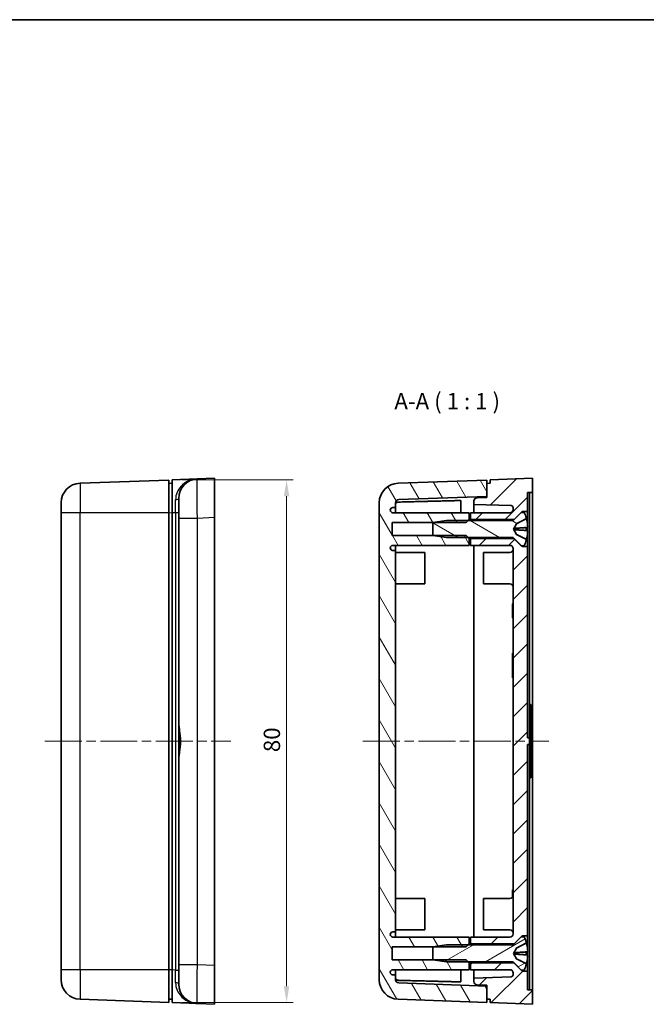
# Model space of a CAD drawing. Units: millimetres. Extents: x 14 to 1999, y 8 to 430.
# Drawn here: x 593 to 689, y 138 to 289 of the extents above; entities that cross this region are included whole.
import ezdxf

# ---------------------------------------------------------------- set-up
doc = ezdxf.new("R2010")
doc.units = ezdxf.units.MM
doc.linetypes.add('CHAIN', pattern=[0.3543, 0.2362, -0.0295, 0.0591, -0.0295])
doc.layers.get('Defpoints').update_dxf_attribs({"lineweight": 25})
for name, color, linetype, lineweight in [('Border (ISO)', 7, 'Continuous', 35), ('Centerline (ISO)', 131, 'Continuous', 18), ('Dimension (ISO)', 7, 'Continuous', 18), ('Hatch (ISO)', 1, 'Continuous', 18), ('Symbol (ISO)', 7, 'Continuous', 18), ('Visible (ISO)', 7, 'Continuous', 35), ('Visible Narrow (ISO)', 7, 'Continuous', 25)]:
    doc.layers.add(name, color=color, linetype=linetype, lineweight=lineweight)
doc.styles.add('Note Text (TK)', font='txt')
doc.dimstyles.new('Default - Method 1b (TK)', dxfattribs={"dimtxt": 2.5, "dimasz": 2.5, "dimexe": 1, "dimexo": 1.5, "dimgap": 1, "dimtad": 1, "dimtoh": 1, "dimrnd": 1e-08, "dimdsep": 46, "dimtxsty": 'Note Text (TK)', "dimcen": 0.09, "dimdle": 5, "dimclrd": 100, "dimclre": 100, "dimclrt": 7, "dimadec": 1, "dimazin": 1, "dimtfac": 1, "dimtmove": 0, "dimatfit": 3, "dimfxl": 1, "dimtolj": 1, "dimlwd": -1, "dimlwe": -1, "dimarcsym": 0})

# ---------------------------------------------------------------- blocks, each defined once
blk = doc.blocks.new('図面枠 tk図枠')
at = {"layer": 'Border (ISO)'}
blk.add_line((14.5, 289), (405.5, 289), dxfattribs=at)
blk = doc.blocks.new('*D39')
at = {"layer": 'Defpoints', "color": 0}
for p in [(616.31, 218.5), (616.31, 138.46), (633.84, 138.46)]:
    blk.add_point(p, dxfattribs=at)
at = {"layer": 'Dimension (ISO)', "color": 100}
for p, q in [((617.81, 218.5), (634.84, 218.5)), ((633.84, 216), (633.84, 140.96)), ((617.81, 138.46), (634.84, 138.46))]:
    blk.add_line(p, q, dxfattribs=at)
for points in [[(633.42, 216), (634.26, 216), (633.84, 218.5)], [(633.42, 140.96), (634.26, 140.96), (633.84, 138.46)]]:
    blk.add_solid(points, dxfattribs=at)
at = {"layer": 'Dimension (ISO)', "color": 7, "insert": (631.59, 176.81), "char_height": 2.5, "attachment_point": 4, "rotation": 90, "style": 'Note Text (TK)'}
blk.add_mtext('\\A1;80', dxfattribs=at)

msp = doc.modelspace()

# ---------------------------------------------------------------- hatches: boundary and pattern name
at = {"layer": 'Hatch (ISO)'}
h = msp.add_hatch(dxfattribs=at)
h.set_pattern_fill('ANSI31', color=256, scale=25.4, style=0)
h.set_pattern_definition([(45, (401, 3e-07), (-2.245064, 2.245064), [])])
edge = h.paths.add_edge_path()
edge.add_ellipse((668.2304, 142.7009), major_axis=(0.3, 0), ratio=1, start_angle=272, end_angle=360)
edge.add_line((668.5304, 142.7009), (668.5304, 142.9818))
edge.add_ellipse((668.0304, 142.9818), major_axis=(0, 0.5), ratio=1, start_angle=270, end_angle=360)
edge.add_line((668.0304, 143.4818), (662.0304, 143.4818))
edge.add_line((662.0304, 143.4818), (662.0304, 144.5318))
edge.add_line((662.0304, 144.5318), (668.6804, 144.5318))
edge.add_line((668.6804, 144.5318), (669.7804, 143.4318))
edge.add_line((669.7804, 143.4318), (669.9304, 143.2818))
edge.add_line((669.9304, 143.2818), (670.7304, 143.2818))
edge.add_line((670.7304, 143.2818), (670.7304, 140.4098))
edge.add_line((670.7304, 140.4098), (671.5304, 140.3818))
edge.add_line((671.5304, 140.3818), (671.5304, 138.1818))
edge.add_line((671.5304, 138.1818), (665.0304, 138.4604))
edge.add_line((665.0304, 138.4604), (665.0304, 138.9644))
edge.add_line((665.0304, 138.9644), (664.5304, 138.9818))
edge.add_line((664.5304, 138.9818), (664.5304, 140.9818))
edge.add_line((664.5304, 140.9818), (664.5304, 141.1318))
edge.add_line((664.5304, 141.1318), (663.0129, 141.1848))
edge.add_ellipse((663.0304, 141.6845), major_axis=(-0.5, 0), ratio=1, start_angle=0, end_angle=88, ccw=False)
edge.add_line((662.5304, 141.6845), (662.5304, 142.2017))
edge.add_line((662.5304, 142.2017), (668.2409, 142.4011))
edge = h.paths.add_edge_path()
edge.add_line((668.5304, 207.9818), (668.5304, 148.9818))
edge.add_ellipse((668.0304, 148.9818), major_axis=(0.5, 0), ratio=1, start_angle=270, end_angle=360, ccw=False)
edge.add_line((668.0304, 148.4818), (662.0304, 148.4818))
edge.add_line((662.0304, 148.4818), (662.0304, 147.4318))
edge.add_line((662.0304, 147.4318), (668.6804, 147.4318))
edge.add_line((668.6804, 147.4318), (669.7804, 148.5318))
edge.add_line((669.7804, 148.5318), (669.9304, 148.6818))
edge.add_line((669.9304, 148.6818), (670.7304, 148.6818))
edge.add_line((670.7304, 148.6818), (670.7304, 177.9818))
edge.add_line((670.7304, 177.9818), (671.0304, 177.9818))
edge.add_line((671.0304, 177.9818), (671.0304, 178.9818))
edge.add_line((671.0304, 178.9818), (670.7304, 178.9818))
edge.add_line((670.7304, 178.9818), (670.7304, 208.2818))
edge.add_line((670.7304, 208.2818), (669.9304, 208.2818))
edge.add_line((669.9304, 208.2818), (669.7804, 208.4318))
edge.add_line((669.7804, 208.4318), (668.6804, 209.5318))
edge.add_line((668.6804, 209.5318), (662.0304, 209.5318))
edge.add_line((662.0304, 209.5318), (662.0304, 208.4818))
edge.add_line((662.0304, 208.4818), (668.0304, 208.4818))
edge.add_ellipse((668.0304, 207.9818), major_axis=(0, 0.5), ratio=1, start_angle=270, end_angle=360, ccw=False)
edge = h.paths.add_edge_path()
edge.add_line((670.7304, 213.6818), (670.7304, 216.5539))
edge.add_line((670.7304, 216.5539), (671.5304, 216.5818))
edge.add_line((671.5304, 216.5818), (671.5304, 218.7818))
edge.add_line((671.5304, 218.7818), (665.0304, 218.5033))
edge.add_line((665.0304, 218.5033), (665.0304, 217.9993))
edge.add_line((665.0304, 217.9993), (664.5304, 217.9818))
edge.add_line((664.5304, 217.9818), (664.5304, 215.9818))
edge.add_line((664.5304, 215.9818), (664.5304, 215.8318))
edge.add_line((664.5304, 215.8318), (663.0129, 215.7788))
edge.add_ellipse((663.0304, 215.2792), major_axis=(-0.0174, 0.4997), ratio=1, start_angle=0, end_angle=88)
edge.add_line((662.5304, 215.2792), (662.5304, 214.762))
edge.add_line((662.5304, 214.762), (668.2409, 214.5626))
edge.add_ellipse((668.2304, 214.2628), major_axis=(0.0105, 0.2998), ratio=1, start_angle=272, end_angle=360, ccw=False)
edge.add_line((668.5304, 214.2628), (668.5304, 213.9818))
edge.add_ellipse((668.0304, 213.9818), major_axis=(0.5, 0), ratio=1, start_angle=270, end_angle=360, ccw=False)
edge.add_line((668.0304, 213.4818), (662.0304, 213.4818))
edge.add_line((662.0304, 213.4818), (662.0304, 212.4318))
edge.add_line((662.0304, 212.4318), (668.6804, 212.4318))
edge.add_line((668.6804, 212.4318), (669.7804, 213.5318))
edge.add_line((669.7804, 213.5318), (669.9304, 213.6818))
edge.add_line((669.9304, 213.6818), (670.7304, 213.6818))
h = msp.add_hatch(dxfattribs=at)
h.set_pattern_fill('ANSI31', color=256, scale=25.4, angle=75.000175, style=0)
h.set_pattern_definition([(120.0002, (401, 3e-07), (-2.749626, -1.587508), [])])
edge = h.paths.add_edge_path()
edge.add_line((661.3304, 146.9818), (661.6304, 147.2818))
edge.add_line((661.6304, 147.2818), (661.8304, 147.4818))
edge.add_line((661.8304, 147.4818), (661.8304, 148.4818))
edge.add_line((661.8304, 148.4818), (650.1304, 148.4818))
edge.add_ellipse((650.1304, 148.8818), major_axis=(0, -0.4), ratio=1, start_angle=180, end_angle=360, ccw=False)
edge.add_line((650.1304, 149.2818), (650.5304, 149.2818))
edge.add_line((650.5304, 149.2818), (650.5304, 207.6818))
edge.add_line((650.5304, 207.6818), (650.1304, 207.6818))
edge.add_ellipse((650.1304, 208.0818), major_axis=(0, -0.4), ratio=1, start_angle=180, end_angle=360, ccw=False)
edge.add_line((650.1304, 208.4818), (661.8304, 208.4818))
edge.add_line((661.8304, 208.4818), (661.8304, 209.4818))
edge.add_line((661.8304, 209.4818), (661.6304, 209.6818))
edge.add_line((661.6304, 209.6818), (661.3304, 209.9818))
edge.add_line((661.3304, 209.9818), (656.2304, 209.9818))
edge.add_line((656.2304, 209.9818), (650.0304, 209.9818))
edge.add_line((650.0304, 209.9818), (650.0304, 211.9818))
edge.add_line((650.0304, 211.9818), (656.2304, 211.9818))
edge.add_line((656.2304, 211.9818), (661.3304, 211.9818))
edge.add_line((661.3304, 211.9818), (661.6304, 212.2818))
edge.add_line((661.6304, 212.2818), (661.8304, 212.4818))
edge.add_line((661.8304, 212.4818), (661.8304, 213.4818))
edge.add_line((661.8304, 213.4818), (650.1304, 213.4818))
edge.add_ellipse((650.1304, 213.8818), major_axis=(0, -0.4), ratio=1, start_angle=180, end_angle=360, ccw=False)
edge.add_line((650.1304, 214.2818), (650.5304, 214.2818))
edge.add_line((650.5304, 214.2818), (650.5304, 215.0101))
edge.add_ellipse((651.0304, 215.0101), major_axis=(-0.5, 0), ratio=1, start_angle=272, end_angle=360, ccw=False)
edge.add_line((651.0129, 215.5098), (664.5304, 215.9818))
edge.add_line((664.5304, 215.9818), (664.5304, 217.9818))
edge.add_line((664.5304, 217.9818), (664.5304, 218.4818))
edge.add_line((664.5304, 218.4818), (650.9257, 218.0068))
edge.add_ellipse((651.0304, 215.0086), major_axis=(-0.1047, 2.9982), ratio=1, start_angle=0, end_angle=88)
edge.add_line((648.0304, 215.0086), (648.0304, 141.9551))
edge.add_ellipse((651.0304, 141.9551), major_axis=(-3, 0), ratio=1, start_angle=0, end_angle=88)
edge.add_line((650.9257, 138.9569), (664.5304, 138.4818))
edge.add_line((664.5304, 138.4818), (664.5304, 138.9818))
edge.add_line((664.5304, 138.9818), (664.5304, 140.9818))
edge.add_line((664.5304, 140.9818), (651.0129, 141.4539))
edge.add_ellipse((651.0304, 141.9536), major_axis=(-0.0174, -0.4997), ratio=1, start_angle=272, end_angle=360, ccw=False)
edge.add_line((650.5304, 141.9536), (650.5304, 142.6818))
edge.add_line((650.5304, 142.6818), (650.1304, 142.6818))
edge.add_ellipse((650.1304, 143.0818), major_axis=(0, -0.4), ratio=1, start_angle=180, end_angle=360, ccw=False)
edge.add_line((650.1304, 143.4818), (661.8304, 143.4818))
edge.add_line((661.8304, 143.4818), (661.8304, 144.4818))
edge.add_line((661.8304, 144.4818), (661.6304, 144.6818))
edge.add_line((661.6304, 144.6818), (661.3304, 144.9818))
edge.add_line((661.3304, 144.9818), (656.2304, 144.9818))
edge.add_line((656.2304, 144.9818), (650.0304, 144.9818))
edge.add_line((650.0304, 144.9818), (650.0304, 146.9818))
edge.add_line((650.0304, 146.9818), (656.2304, 146.9818))
edge.add_line((656.2304, 146.9818), (661.3304, 146.9818))
h = msp.add_hatch(dxfattribs=at)
h.set_pattern_fill('ANSI31', color=256, scale=25.4, angle=105.000246, style=0)
h.set_pattern_definition([(150.0002, (401, 3e-07), (-1.587488, -2.749637), [])])
edge = h.paths.add_edge_path()
edge.add_ellipse((670.47, 212.625), major_axis=(0.0428, -0.0859), ratio=1, start_angle=0, end_angle=79.659062)
edge.add_ellipse((664.7992, 210.9818), major_axis=(5.763, 1.6698), ratio=1, start_angle=0, end_angle=8.991602)
edge.add_line((670.2304, 213.5318), (669.7804, 213.5318))
edge.add_line((669.7804, 213.5318), (668.6804, 212.4318))
edge.add_line((668.6804, 212.4318), (668.5597, 212.3111))
edge.add_ellipse((668.489, 212.3818), major_axis=(0.0707, -0.0707), ratio=1, start_angle=315, end_angle=360, ccw=False)
edge.add_line((668.489, 212.2818), (661.6304, 212.2818))
edge.add_line((661.6304, 212.2818), (658.3304, 212.2818))
edge.add_line((658.3304, 212.2818), (656.2304, 211.9868))
edge.add_line((656.2304, 211.9868), (656.2304, 211.9818))
edge.add_line((656.2304, 211.9818), (656.2304, 209.9818))
edge.add_line((656.2304, 209.9818), (656.2304, 209.9768))
edge.add_line((656.2304, 209.9768), (658.3304, 209.6818))
edge.add_line((658.3304, 209.6818), (661.6304, 209.6818))
edge.add_line((661.6304, 209.6818), (668.489, 209.6818))
edge.add_ellipse((668.489, 209.5818), major_axis=(0, 0.1), ratio=1, start_angle=315, end_angle=360, ccw=False)
edge.add_line((668.5597, 209.6525), (668.6804, 209.5318))
edge.add_line((668.6804, 209.5318), (669.7804, 208.4318))
edge.add_line((669.7804, 208.4318), (670.2304, 208.4318))
edge.add_ellipse((664.7992, 210.9818), major_axis=(5.4312, -2.55), ratio=1, start_angle=0, end_angle=8.991602)
edge.add_ellipse((670.47, 209.3387), major_axis=(0.0922, -0.0267), ratio=1, start_angle=0, end_angle=79.659062)
edge.add_line((670.5128, 209.4246), (669.0356, 210.1612))
edge.add_line((669.0356, 210.1612), (668.5992, 210.9818))
edge.add_line((668.5992, 210.9818), (669.0356, 211.8025))
edge.add_line((669.0356, 211.8025), (670.5128, 212.539))
h = msp.add_hatch(dxfattribs=at)
h.set_pattern_fill('ANSI31', color=256, scale=25.4, angle=-14.999978, style=0)
h.set_pattern_definition([(30, (401, 3e-07), (-1.5875, 2.74963), [])])
edge = h.paths.add_edge_path()
edge.add_ellipse((670.47, 147.625), major_axis=(0.0428, -0.0859), ratio=1, start_angle=0, end_angle=79.659062)
edge.add_ellipse((664.7992, 145.9818), major_axis=(5.763, 1.6698), ratio=1, start_angle=0, end_angle=8.991602)
edge.add_line((670.2304, 148.5318), (669.7804, 148.5318))
edge.add_line((669.7804, 148.5318), (668.6804, 147.4318))
edge.add_line((668.6804, 147.4318), (668.5597, 147.3111))
edge.add_ellipse((668.489, 147.3818), major_axis=(0.0707, -0.0707), ratio=1, start_angle=315, end_angle=360, ccw=False)
edge.add_line((668.489, 147.2818), (661.6304, 147.2818))
edge.add_line((661.6304, 147.2818), (658.3304, 147.2818))
edge.add_line((658.3304, 147.2818), (656.2304, 146.9868))
edge.add_line((656.2304, 146.9868), (656.2304, 146.9818))
edge.add_line((656.2304, 146.9818), (656.2304, 144.9818))
edge.add_line((656.2304, 144.9818), (656.2304, 144.9768))
edge.add_line((656.2304, 144.9768), (658.3304, 144.6818))
edge.add_line((658.3304, 144.6818), (661.6304, 144.6818))
edge.add_line((661.6304, 144.6818), (668.489, 144.6818))
edge.add_ellipse((668.489, 144.5818), major_axis=(0, 0.1), ratio=1, start_angle=315, end_angle=360, ccw=False)
edge.add_line((668.5597, 144.6525), (668.6804, 144.5318))
edge.add_line((668.6804, 144.5318), (669.7804, 143.4318))
edge.add_line((669.7804, 143.4318), (670.2304, 143.4318))
edge.add_ellipse((664.7992, 145.9818), major_axis=(5.4312, -2.55), ratio=1, start_angle=0, end_angle=8.991602)
edge.add_ellipse((670.47, 144.3387), major_axis=(0.0922, -0.0267), ratio=1, start_angle=0, end_angle=79.659062)
edge.add_line((670.5128, 144.4246), (669.0356, 145.1612))
edge.add_line((669.0356, 145.1612), (668.5992, 145.9818))
edge.add_line((668.5992, 145.9818), (669.0356, 146.8025))
edge.add_line((669.0356, 146.8025), (670.5128, 147.539))

# ---------------------------------------------------------------- linework, layer by layer
at = {"layer": 'Centerline (ISO)', "linetype": 'CHAIN', "ltscale": 23.990969}
for p, q in [((596.8121, 178.4818), (625.3121, 178.4818)), ((645.5304, 178.4818), (674.0304, 178.4818))]:
    msp.add_line(p, q, dxfattribs=at)
at = {"layer": 'Visible (ISO)'}
for p, q in [((620.1836, 218.6692), (622.8121, 218.7818)), ((622.8121, 218.7818), (622.8121, 212.7818)), ((671.5304, 218.7818), (665.0304, 218.5033)), ((671.5304, 216.5818), (671.5304, 218.7818)), ((615.8121, 218.4818), (602.2074, 218.0068)), ((615.8121, 218.4818), (615.8121, 213.4818)), ((616.3121, 217.9993), (615.8121, 217.9818)), ((616.3121, 218.5033), (620.1836, 218.6692)), ((616.3121, 213.5062), (616.3121, 218.5033)), ((664.5304, 218.4818), (650.9257, 218.0068)), ((664.5304, 215.9818), (664.5304, 218.4818)), ((665.0304, 217.9993), (664.5304, 217.9818)), ((664.5304, 217.9818), (664.5304, 215.8318)), ((665.0304, 218.5033), (665.0304, 217.9993)), ((651.0129, 215.5098), (664.5304, 215.9818)), ((664.5304, 215.8318), (663.0129, 215.7788)), ((670.7304, 216.5539), (671.5304, 216.5818)), ((670.7304, 213.6818), (670.7304, 216.5539)), ((671.0304, 178.9818), (671.0304, 216.5644)), ((671.5304, 216.5818), (671.5304, 212.7818)), ((599.3121, 213.4818), (599.3121, 215.0086)), ((648.0304, 215.0086), (648.0304, 141.9551)), ((650.1304, 214.2818), (650.5304, 214.2818)), ((650.5304, 214.2818), (650.5304, 215.0101)), ((650.5304, 214.2818), (650.5304, 213.4818)), ((660.5304, 215.3494), (660.5304, 213.4818)), ((662.5304, 215.2792), (662.5304, 214.762)), ((662.5304, 214.762), (668.2409, 214.5626)), ((662.5304, 213.4818), (662.5304, 214.762)), ((668.5304, 214.2628), (668.5304, 213.9818)), ((599.3121, 213.4818), (599.3121, 143.4818)), ((615.8121, 143.4818), (615.8121, 213.4818)), ((616.3121, 213.5062), (616.3121, 143.4575)), ((617.3121, 212.6692), (617.3121, 181.2119)), ((622.8121, 144.1818), (622.8121, 212.7818)), ((661.8304, 213.4818), (650.1304, 213.4818)), ((661.8304, 212.4818), (661.8304, 213.4818)), ((668.0304, 213.4818), (662.0304, 213.4818)), ((662.0304, 213.4818), (662.0304, 212.4318)), ((669.7804, 213.5318), (668.5597, 212.3111)), ((668.6804, 212.4318), (669.9304, 213.6818)), ((670.2304, 213.5318), (669.7804, 213.5318)), ((669.9304, 213.6818), (670.7304, 213.6818)), ((669.9304, 213.5318), (669.9304, 213.6818)), ((670.7304, 213.6818), (670.7304, 211.8471)), ((671.5304, 212.7818), (671.5304, 187.3939)), ((650.0304, 209.9818), (650.0304, 211.9818)), ((650.0304, 211.9818), (661.3304, 211.9818)), ((658.3304, 212.2818), (656.2304, 211.9868)), ((656.2304, 211.9868), (656.2304, 209.9768)), ((668.489, 212.2818), (658.3304, 212.2818)), ((661.3304, 211.9818), (661.8304, 212.4818)), ((661.8304, 212.2818), (661.8304, 212.4818)), ((662.0304, 212.4318), (668.6804, 212.4318)), ((662.0304, 212.2818), (662.0304, 212.4318)), ((668.5992, 210.9818), (669.0356, 211.8025)), ((669.0356, 211.8025), (670.5128, 212.539)), ((669.0356, 211.8025), (669.0356, 211.7932)), ((670.566, 212.6099), (670.566, 212.625)), ((670.566, 210.76), (670.566, 211.204)), ((670.7304, 211.2517), (670.7304, 210.7122)), ((661.3304, 209.9818), (650.0304, 209.9818)), ((656.2304, 209.9768), (658.3304, 209.6818)), ((658.3304, 209.6818), (668.489, 209.6818)), ((661.8304, 209.4818), (661.3304, 209.9818)), ((661.8304, 209.4818), (661.8304, 209.6818)), ((662.0304, 209.5318), (662.0304, 209.6818)), ((668.5597, 209.6525), (669.7804, 208.4318)), ((669.0356, 210.1612), (668.5992, 210.9818)), ((669.0356, 211.1056), (669.0356, 210.8582)), ((669.0356, 210.1705), (669.0356, 210.1612)), ((670.5128, 209.4246), (669.0356, 210.1612)), ((670.7304, 210.1167), (670.7304, 208.2818)), ((650.1304, 208.4818), (661.8304, 208.4818)), ((650.5304, 208.4818), (650.5304, 207.6818)), ((661.8304, 208.4818), (661.8304, 209.4818)), ((668.6804, 209.5318), (662.0304, 209.5318)), ((662.0304, 209.5318), (662.0304, 208.4818)), ((662.0304, 208.4818), (668.0304, 208.4818)), ((662.5304, 148.4818), (662.5304, 208.4818)), ((669.9304, 208.2818), (668.6804, 209.5318)), ((669.7804, 208.4318), (670.2304, 208.4318)), ((669.9304, 208.2818), (669.9304, 208.4318)), ((670.7304, 208.2818), (669.9304, 208.2818)), ((670.566, 209.3387), (670.566, 209.3538)), ((670.7304, 178.9818), (670.7304, 208.2818)), ((650.5304, 207.6818), (650.1304, 207.6818)), ((650.5304, 149.2818), (650.5304, 207.6818)), ((650.5304, 207.3818), (655.0304, 207.3818)), ((655.0304, 207.3818), (655.0304, 202.5818)), ((664.0304, 202.5818), (664.0304, 207.3818)), ((668.0304, 207.3818), (664.0304, 207.3818)), ((668.5304, 207.9818), (668.5304, 148.9818)), ((650.5304, 202.5818), (655.0304, 202.5818)), ((668.0304, 202.5818), (664.0304, 202.5818)), ((668.5304, 199.4818), (668.4304, 199.4818)), ((668.5304, 199.4462), (668.4304, 199.4462)), ((668.4304, 199.4462), (668.4304, 199.242)), ((668.5304, 199.242), (668.4304, 199.242)), ((668.4304, 199.242), (668.4304, 197.6504)), ((668.5304, 197.6504), (668.4304, 197.6504)), ((668.4304, 197.6504), (668.4304, 197.4462)), ((668.5304, 197.4462), (668.4304, 197.4462)), ((668.5304, 197.4105), (668.4304, 197.4105)), ((668.4304, 191.9847), (668.4304, 191.6018)), ((668.5304, 191.9847), (668.4304, 191.9847)), ((668.4304, 191.6018), (668.4304, 190.0702)), ((668.5304, 191.6018), (668.4304, 191.6018)), ((668.4304, 190.0702), (668.4304, 188.5414)), ((668.5304, 190.0702), (668.4304, 190.0702)), ((668.4304, 188.5414), (668.4304, 188.1642)), ((668.5304, 188.5414), (668.4304, 188.5414)), ((668.5304, 188.1642), (668.4304, 188.1642)), ((671.5304, 186.8055), (671.5304, 187.3939)), ((671.5304, 186.8055), (671.5304, 185.3881)), ((671.2304, 184.0794), (671.0304, 184.0864)), ((671.2304, 184.0794), (671.2304, 182.4818)), ((671.5304, 185.3881), (671.5304, 184.7998)), ((671.5304, 184.7998), (671.5304, 182.4318)), ((617.3121, 175.7517), (617.3121, 181.2119)), ((671.3304, 182.4818), (671.0304, 182.4818)), ((671.3304, 182.4818), (671.3304, 174.4818)), ((671.5304, 182.4318), (671.3304, 182.4318)), ((671.5304, 174.5318), (671.5304, 182.4318)), ((671.0304, 178.9818), (670.7304, 178.9818)), ((670.7304, 148.6818), (670.7304, 177.9818)), ((670.7304, 177.9818), (671.0304, 177.9818)), ((671.0304, 177.9818), (671.0304, 178.9818)), ((671.0304, 140.3993), (671.0304, 177.9818)), ((617.3121, 175.7517), (617.3121, 144.2945)), ((671.3304, 174.4818), (671.0304, 174.4818)), ((671.2304, 174.4818), (671.2304, 172.8843)), ((671.5304, 174.5318), (671.3304, 174.5318)), ((671.5304, 174.5318), (671.5304, 172.1639)), ((671.2304, 172.8843), (671.0304, 172.8773)), ((671.5304, 172.1639), (671.5304, 171.5755)), ((671.5304, 171.5755), (671.5304, 170.1581)), ((671.5304, 169.5698), (671.5304, 170.1581)), ((671.5304, 169.5698), (671.5304, 144.1818)), ((668.5304, 155.7179), (668.4304, 155.7179)), ((668.4304, 155.7179), (668.4304, 154.6677)), ((650.5304, 154.3818), (655.0304, 154.3818)), ((655.0304, 154.3818), (655.0304, 149.5818)), ((664.0304, 149.5818), (664.0304, 154.3818)), ((668.0304, 154.3818), (664.0304, 154.3818)), ((650.5304, 149.5818), (655.0304, 149.5818)), ((668.0304, 149.5818), (664.0304, 149.5818)), ((650.1304, 149.2818), (650.5304, 149.2818)), ((661.8304, 148.4818), (650.1304, 148.4818)), ((650.5304, 149.2818), (650.5304, 148.4818)), ((661.8304, 147.4818), (661.8304, 148.4818)), ((668.0304, 148.4818), (662.0304, 148.4818)), ((662.0304, 148.4818), (662.0304, 147.4318)), ((669.7804, 148.5318), (668.5597, 147.3111)), ((668.6804, 147.4318), (669.9304, 148.6818)), ((670.2304, 148.5318), (669.7804, 148.5318)), ((669.9304, 148.6818), (670.7304, 148.6818)), ((669.9304, 148.5318), (669.9304, 148.6818)), ((670.7304, 148.6818), (670.7304, 146.8471)), ((650.0304, 144.9818), (650.0304, 146.9818)), ((650.0304, 146.9818), (661.3304, 146.9818)), ((658.3304, 147.2818), (656.2304, 146.9868)), ((656.2304, 146.9868), (656.2304, 144.9768)), ((668.489, 147.2818), (658.3304, 147.2818)), ((661.3304, 146.9818), (661.8304, 147.4818)), ((661.8304, 147.2818), (661.8304, 147.4818)), ((662.0304, 147.4318), (668.6804, 147.4318)), ((662.0304, 147.2818), (662.0304, 147.4318)), ((668.5992, 145.9818), (669.0356, 146.8025)), ((669.0356, 146.8025), (670.5128, 147.539)), ((669.0356, 146.8025), (669.0356, 146.7932)), ((670.566, 147.6099), (670.566, 147.625)), ((661.3304, 144.9818), (650.0304, 144.9818)), ((656.2304, 144.9768), (658.3304, 144.6818)), ((661.8304, 144.4818), (661.3304, 144.9818)), ((669.0356, 145.1612), (668.5992, 145.9818)), ((669.0356, 146.1056), (669.0356, 145.8582)), ((669.0356, 145.1705), (669.0356, 145.1612)), ((670.5128, 144.4246), (669.0356, 145.1612)), ((670.566, 145.76), (670.566, 146.204)), ((670.7304, 146.2517), (670.7304, 145.7122)), ((670.7304, 145.1167), (670.7304, 143.2818)), ((599.3121, 141.9551), (599.3121, 143.4818)), ((615.8121, 143.4818), (615.8121, 138.4818)), ((616.3121, 138.4604), (616.3121, 143.4575)), ((622.8121, 144.1818), (622.8121, 138.1818)), ((650.1304, 143.4818), (661.8304, 143.4818)), ((650.5304, 143.4818), (650.5304, 142.6818)), ((658.3304, 144.6818), (668.489, 144.6818)), ((660.5304, 141.6142), (660.5304, 143.4818)), ((661.8304, 144.4818), (661.8304, 144.6818)), ((661.8304, 143.4818), (661.8304, 144.4818)), ((662.0304, 144.5318), (662.0304, 144.6818)), ((668.6804, 144.5318), (662.0304, 144.5318)), ((662.0304, 144.5318), (662.0304, 143.4818)), ((662.0304, 143.4818), (668.0304, 143.4818)), ((662.5304, 142.2017), (662.5304, 143.4818)), ((668.5597, 144.6525), (669.7804, 143.4318)), ((669.9304, 143.2818), (668.6804, 144.5318)), ((669.7804, 143.4318), (670.2304, 143.4318)), ((669.9304, 143.2818), (669.9304, 143.4318)), ((670.7304, 143.2818), (669.9304, 143.2818)), ((670.566, 144.3387), (670.566, 144.3538)), ((670.7304, 140.4098), (670.7304, 143.2818)), ((671.5304, 144.1818), (671.5304, 140.3818)), ((650.5304, 142.6818), (650.1304, 142.6818)), ((650.5304, 141.9536), (650.5304, 142.6818)), ((668.2409, 142.4011), (662.5304, 142.2017)), ((662.5304, 142.2017), (662.5304, 141.6845)), ((668.5304, 142.9818), (668.5304, 142.7009)), ((664.5304, 140.9818), (651.0129, 141.4539)), ((663.0129, 141.1848), (664.5304, 141.1318)), ((664.5304, 141.1318), (664.5304, 138.9818)), ((664.5304, 138.4818), (664.5304, 140.9818)), ((671.5304, 140.3818), (670.7304, 140.4098)), ((671.5304, 138.1818), (671.5304, 140.3818)), ((615.8121, 138.4818), (602.2074, 138.9569)), ((615.8121, 138.9818), (616.3121, 138.9644)), ((650.9257, 138.9569), (664.5304, 138.4818)), ((664.5304, 138.9818), (665.0304, 138.9644)), ((665.0304, 138.9644), (665.0304, 138.4604)), ((620.1836, 138.2945), (616.3121, 138.4604)), ((620.1836, 138.2945), (622.8121, 138.1818)), ((665.0304, 138.4604), (671.5304, 138.1818))]:
    msp.add_line(p, q, dxfattribs=at)
for centre, radius, start, end in [((602.3121, 215.0086), 3, 92, 180), ((620.3121, 215.6719), 3, 92.454032, 180), ((651.0304, 215.0086), 3, 92, 180), ((663.0304, 215.2792), 0.5, 92, 180), ((650.1304, 213.8818), 0.4, 90, 270), ((651.0304, 215.0101), 0.5, 92, 180), ((668.2304, 214.2628), 0.3, 0, 88), ((668.0304, 213.9818), 0.5, 270, 0), ((664.7992, 210.9818), 6, 16.159062, 25.150663), ((668.489, 212.3818), 0.1, 270, 315), ((670.47, 212.625), 0.096, 296.5, 16.159062), ((668.489, 209.5818), 0.1, 45, 90), ((650.1304, 208.0818), 0.4, 90, 270), ((668.0304, 207.9818), 0.5, 0, 90), ((664.7992, 210.9818), 6, 334.849337, 343.840938), ((670.47, 209.3387), 0.096, 343.840938, 63.5), ((668.0304, 207.8818), 0.5, 270, 0), ((668.0304, 202.0818), 0.5, 0, 90), ((668.0304, 154.8818), 0.5, 270, 0), ((668.0304, 149.0818), 0.5, 0, 90), ((650.1304, 148.8818), 0.4, 90, 270), ((668.0304, 148.9818), 0.5, 270, 0), ((664.7992, 145.9818), 6, 16.159062, 25.150663), ((668.489, 147.3818), 0.1, 270, 315), ((670.47, 147.625), 0.096, 296.5, 16.159062), ((650.1304, 143.0818), 0.4, 90, 270), ((668.0304, 142.9818), 0.5, 0, 90), ((668.489, 144.5818), 0.1, 45, 90), ((664.7992, 145.9818), 6, 334.849337, 343.840938), ((670.47, 144.3387), 0.096, 343.840938, 63.5), ((602.3121, 141.9551), 3, 180, 268), ((651.0304, 141.9551), 3, 180, 268), ((651.0304, 141.9536), 0.5, 180, 268), ((668.2304, 142.7009), 0.3, 272, 0), ((620.3121, 141.2917), 3, 180, 267.545968), ((663.0304, 141.6845), 0.5, 180, 268)]:
    msp.add_arc(centre, radius, start, end, dxfattribs=at)
for centre, major_axis, ratio, start_param, end_param in [((664.8176, 210.9726), (2.6849, 5.3616), 0.99523819, 5.26301447, 5.45395847), ((664.8176, 210.772), (5.9734, 0.5231), 0.04342881, 6.00398226, 6.19492626), ((670.7471, 211.5133), (0.0218, -0.2433), 0.08820662, 0.04307221, 1.51163687), ((664.8176, 211.1916), (5.9734, -0.5231), 0.04364415, 0.08827794, 0.27922194), ((664.8176, 210.991), (-2.6743, 5.3669), 0.99524761, 3.97280632, 4.16375033), ((670.7471, 210.4505), (-0.0218, -0.2433), 0.08822637, 1.62973741, 3.09830206), ((664.8176, 145.9726), (2.6849, 5.3616), 0.99523819, 5.26301447, 5.45395847), ((670.7471, 146.5133), (0.0218, -0.2433), 0.08820662, 0.04307221, 1.51163687), ((664.8176, 145.772), (5.9734, 0.5231), 0.04342881, 6.00398226, 6.19492626), ((664.8176, 146.1916), (5.9734, -0.5231), 0.04364415, 0.08827794, 0.27922194), ((664.8176, 145.991), (-2.6743, 5.3669), 0.99524761, 3.97280632, 4.16375033), ((670.7471, 145.4505), (-0.0218, -0.2433), 0.08822637, 1.62973741, 3.09830206)]:
    msp.add_ellipse(centre, major_axis=major_axis, ratio=ratio, start_param=start_param, end_param=end_param, dxfattribs=at)
for points, degree, knots in [([(617.3121, 215.6719), (617.3121, 215.6719), (617.3121, 215.2786), (617.3121, 214.016), (617.3121, 213.1161), (617.3121, 212.6692)], 3, [0, 0, 0, 0, 0.201092387, 0.335153978, 0.46921557, 0.46921557, 0.46921557, 0.46921557]), ([(651.0129, 215.1122), (650.9556, 215.1107), (650.8914, 215.1006), (650.7829, 215.0686), (650.7214, 215.0393), (650.6339, 214.977), (650.5926, 214.9329), (650.5449, 214.8508), (650.5304, 214.7982), (650.5304, 214.7536)], 3, [-0.2977059061, -0.2977059061, -0.2977059061, -0.2977059061, -0.2809914395, -0.2809914395, -0.2624536408, -0.2624536408, -0.2437467843, -0.2437467843, -0.2248028046, -0.2248028046, -0.2248028046, -0.2248028046]), ([(668.8791, 211.105), (668.858, 211.1049), (668.8374, 211.1114), (668.8091, 211.1313), (668.7974, 211.1435), (668.7809, 211.1758), (668.7763, 211.1959), (668.7763, 211.2388), (668.7809, 211.2645), (668.7974, 211.3188), (668.8091, 211.3475), (668.8374, 211.4113), (668.858, 211.4529), (668.8791, 211.4935)], 3, [-0.0711518146, -0.0711518146, -0.0711518146, -0.0711518146, -0.05848033, -0.05848033, -0.0493696425, -0.0493696425, -0.040258955, -0.040258955, -0.0311482675, -0.0311482675, -0.02203758, -0.02203758, -0.0093660955, -0.0093660955, -0.0093660955, -0.0093660955]), ([(670.566, 212.6099), (670.566, 212.5978), (670.5632, 212.5836), (670.554, 212.5614), (670.5461, 212.5495), (670.5309, 212.5343), (670.5219, 212.5278), (670.5128, 212.5233)], 3, [0.0144214474, 0.0144214474, 0.0144214474, 0.0144214474, 0.018046329, 0.018046329, 0.0216199422, 0.0216199422, 0.0245028918, 0.0245028918, 0.0245028918, 0.0245028918]), ([(670.5128, 211.2031), (670.5219, 211.2037), (670.5309, 211.2042), (670.5461, 211.2049), (670.554, 211.2051), (670.5632, 211.2049), (670.566, 211.2045), (670.566, 211.204)], 3, [0.0329150718, 0.0329150718, 0.0329150718, 0.0329150718, 0.0357980214, 0.0357980214, 0.0393716345, 0.0393716345, 0.0429965162, 0.0429965162, 0.0429965162, 0.0429965162]), ([(668.8791, 210.4702), (668.858, 210.5108), (668.8374, 210.5524), (668.8091, 210.6162), (668.7974, 210.6449), (668.7809, 210.6992), (668.7763, 210.7249), (668.7763, 210.7679), (668.7809, 210.7879), (668.7974, 210.8202), (668.8091, 210.8325), (668.8374, 210.8524), (668.858, 210.8589), (668.8791, 210.8588)], 3, [-0.0711518146, -0.0711518146, -0.0711518146, -0.0711518146, -0.05848033, -0.05848033, -0.0493696425, -0.0493696425, -0.040258955, -0.040258955, -0.0311482675, -0.0311482675, -0.02203758, -0.02203758, -0.0093660955, -0.0093660955, -0.0093660955, -0.0093660955]), ([(670.566, 210.76), (670.566, 210.7595), (670.5632, 210.7591), (670.554, 210.759), (670.5461, 210.7591), (670.5309, 210.7598), (670.5219, 210.7603), (670.5128, 210.7609)], 3, [0.0144214474, 0.0144214474, 0.0144214474, 0.0144214474, 0.018046329, 0.018046329, 0.0216199422, 0.0216199422, 0.0245028918, 0.0245028918, 0.0245028918, 0.0245028918]), ([(670.5128, 209.4404), (670.5219, 209.436), (670.5309, 209.4294), (670.5461, 209.4142), (670.554, 209.4023), (670.5632, 209.3801), (670.566, 209.3659), (670.566, 209.3538)], 3, [0.0329150718, 0.0329150718, 0.0329150718, 0.0329150718, 0.0357980214, 0.0357980214, 0.0393716345, 0.0393716345, 0.0429965162, 0.0429965162, 0.0429965162, 0.0429965162]), ([(668.4304, 199.4818), (668.4304, 199.4818), (668.4304, 199.4583), (668.4304, 199.4462)], 2, [0, 0, 0, 1, 1.61660919, 1.61660919, 1.61660919]), ([(668.4304, 197.4462), (668.4304, 197.4333), (668.4304, 197.4105), (668.4304, 197.4105)], 2, [0.43652808, 0.43652808, 0.43652808, 1, 2, 2, 2]), ([(617.3121, 181.2119), (617.3121, 181.094), (617.3229, 180.9637), (617.3669, 180.6109), (617.4085, 180.3751), (617.5351, 179.6179), (617.6132, 179.0429), (617.6132, 178.4818), (617.6132, 177.9208), (617.5351, 177.3457), (617.4085, 176.5886), (617.3669, 176.3527), (617.3229, 176), (617.3121, 175.8696), (617.3121, 175.7517)], 3, [-0.308694063, -0.308694063, -0.308694063, -0.308694063, -0.252477168, -0.252477168, -0.168318112, -0.168318112, 0, 0, 0, 0.168318112, 0.168318112, 0.252477168, 0.252477168, 0.308694063, 0.308694063, 0.308694063, 0.308694063]), ([(668.8791, 146.105), (668.858, 146.1049), (668.8374, 146.1114), (668.8091, 146.1313), (668.7974, 146.1435), (668.7809, 146.1758), (668.7763, 146.1959), (668.7763, 146.2388), (668.7809, 146.2645), (668.7974, 146.3188), (668.8091, 146.3475), (668.8374, 146.4113), (668.858, 146.4529), (668.8791, 146.4935)], 3, [-0.0711518146, -0.0711518146, -0.0711518146, -0.0711518146, -0.05848033, -0.05848033, -0.0493696425, -0.0493696425, -0.040258955, -0.040258955, -0.0311482675, -0.0311482675, -0.02203758, -0.02203758, -0.0093660955, -0.0093660955, -0.0093660955, -0.0093660955]), ([(670.566, 147.6099), (670.566, 147.5978), (670.5632, 147.5836), (670.554, 147.5614), (670.5461, 147.5495), (670.5309, 147.5343), (670.5219, 147.5278), (670.5128, 147.5233)], 3, [0.0144214474, 0.0144214474, 0.0144214474, 0.0144214474, 0.018046329, 0.018046329, 0.0216199422, 0.0216199422, 0.0245028918, 0.0245028918, 0.0245028918, 0.0245028918]), ([(668.8791, 145.4702), (668.858, 145.5108), (668.8374, 145.5524), (668.8091, 145.6162), (668.7974, 145.6449), (668.7809, 145.6992), (668.7763, 145.7249), (668.7763, 145.7679), (668.7809, 145.7879), (668.7974, 145.8202), (668.8091, 145.8325), (668.8374, 145.8524), (668.858, 145.8589), (668.8791, 145.8588)], 3, [-0.0711518146, -0.0711518146, -0.0711518146, -0.0711518146, -0.05848033, -0.05848033, -0.0493696425, -0.0493696425, -0.040258955, -0.040258955, -0.0311482675, -0.0311482675, -0.02203758, -0.02203758, -0.0093660955, -0.0093660955, -0.0093660955, -0.0093660955]), ([(670.5128, 146.2031), (670.5219, 146.2037), (670.5309, 146.2042), (670.5461, 146.2049), (670.554, 146.2051), (670.5632, 146.2049), (670.566, 146.2045), (670.566, 146.204)], 3, [0.0329150718, 0.0329150718, 0.0329150718, 0.0329150718, 0.0357980214, 0.0357980214, 0.0393716345, 0.0393716345, 0.0429965162, 0.0429965162, 0.0429965162, 0.0429965162]), ([(670.566, 145.76), (670.566, 145.7595), (670.5632, 145.7591), (670.554, 145.759), (670.5461, 145.7591), (670.5309, 145.7598), (670.5219, 145.7603), (670.5128, 145.7609)], 3, [0.0144214474, 0.0144214474, 0.0144214474, 0.0144214474, 0.018046329, 0.018046329, 0.0216199422, 0.0216199422, 0.0245028918, 0.0245028918, 0.0245028918, 0.0245028918]), ([(617.3121, 144.2945), (617.3121, 143.6242), (617.3121, 142.5051), (617.3121, 141.498), (617.3121, 141.2917), (617.3121, 141.2917)], 3, [0, 0, 0, 0, 0.201092387, 0.335153978, 0.46921557, 0.46921557, 0.46921557, 0.46921557]), ([(670.5128, 144.4404), (670.5219, 144.436), (670.5309, 144.4294), (670.5461, 144.4142), (670.554, 144.4023), (670.5632, 144.3801), (670.566, 144.3659), (670.566, 144.3538)], 3, [0.0329150718, 0.0329150718, 0.0329150718, 0.0329150718, 0.0357980214, 0.0357980214, 0.0393716345, 0.0393716345, 0.0429965162, 0.0429965162, 0.0429965162, 0.0429965162]), ([(650.5304, 142.2101), (650.5304, 142.1654), (650.5449, 142.1129), (650.5926, 142.0308), (650.6339, 141.9866), (650.7214, 141.9243), (650.7829, 141.895), (650.8914, 141.8631), (650.9556, 141.8529), (651.0129, 141.8515)], 3, [0.2248028046, 0.2248028046, 0.2248028046, 0.2248028046, 0.2437467843, 0.2437467843, 0.2624536408, 0.2624536408, 0.2809914395, 0.2809914395, 0.2977059061, 0.2977059061, 0.2977059061, 0.2977059061])]:
    msp.add_open_spline(points, degree=degree, knots=knots, dxfattribs=at)
for points, weights in [([(651.0129, 215.1122), (655.4043, 215.2218), (660.5304, 215.3494)], [1.00032309556, 1.00309792845, 1]), ([(668.8791, 211.4935), (668.9395, 211.6103), (669.0356, 211.7932)], [1.45873957898, 1.2393695244, 1]), ([(669.0356, 211.7932), (669.5449, 212.0449), (670.5128, 212.5233)], [1.3302528764, 1.30588658937, 1.15839235305]), ([(670.5128, 211.2031), (669.5449, 211.1392), (669.0356, 211.1056)], [1.15839235135, 1.30588658536, 1.33025287155]), ([(669.0356, 211.1056), (668.9395, 211.1052), (668.8791, 211.105)], [1, 1.23936952444, 1.45873957904]), ([(668.8791, 210.8588), (668.9395, 210.8586), (669.0356, 210.8582)], [1.45873957898, 1.2393695244, 1]), ([(669.0356, 210.1705), (668.9395, 210.3534), (668.8791, 210.4702)], [1, 1.23936952444, 1.45873957904]), ([(669.0356, 210.8582), (669.5449, 210.8247), (670.5128, 210.7609)], [1.33025287428, 1.30588658762, 1.15839235231]), ([(670.5128, 209.4404), (669.5449, 209.9188), (669.0356, 210.1705)], [1.15839235267, 1.30588658848, 1.33025287533]), ([(668.8791, 146.4935), (668.9395, 146.6103), (669.0356, 146.7932)], [1.45873957898, 1.2393695244, 1]), ([(669.0356, 146.7932), (669.5449, 147.0449), (670.5128, 147.5233)], [1.3302528764, 1.30588658937, 1.15839235305]), ([(669.0356, 146.1056), (668.9395, 146.1052), (668.8791, 146.105)], [1, 1.23936952444, 1.45873957904]), ([(668.8791, 145.8588), (668.9395, 145.8586), (669.0356, 145.8582)], [1.45873957898, 1.2393695244, 1]), ([(669.0356, 145.1705), (668.9395, 145.3534), (668.8791, 145.4702)], [1, 1.23936952444, 1.45873957904]), ([(670.5128, 146.2031), (669.5449, 146.1392), (669.0356, 146.1056)], [1.15839235135, 1.30588658536, 1.33025287155]), ([(669.0356, 145.8582), (669.5449, 145.8247), (670.5128, 145.7609)], [1.33025287428, 1.30588658762, 1.15839235231]), ([(670.5128, 144.4404), (669.5449, 144.9188), (669.0356, 145.1705)], [1.15839235267, 1.30588658848, 1.33025287533]), ([(660.5304, 141.6142), (655.4043, 141.7419), (651.0129, 141.8515)], [1, 1.00309793121, 1.00032309585])]:
    msp.add_rational_spline(points, weights, degree=2, dxfattribs=at)
msp.add_open_spline([(668.4304, 154.6677), (668.4304, 154.6042), (668.4304, 154.5818)], degree=2, dxfattribs=at)
at = {"layer": 'Visible Narrow (ISO)'}
for p, q in [((602.2074, 218.0068), (602.2074, 213.4818)), ((602.2074, 213.4818), (599.3121, 213.4818)), ((602.2074, 143.4818), (602.2074, 213.4818)), ((615.8121, 213.4818), (602.2074, 213.4818)), ((615.8121, 213.4846), (616.3121, 213.502)), ((616.3121, 213.5062), (616.8295, 213.5283)), ((616.8295, 213.5283), (616.8295, 143.4353)), ((616.8295, 213.5283), (617.3121, 213.5283)), ((617.3121, 212.6692), (620.1836, 212.6692)), ((620.1836, 212.6692), (622.8121, 212.7818)), ((620.1836, 144.2945), (620.1836, 212.6692)), ((602.2074, 143.4818), (599.3121, 143.4818)), ((602.2074, 143.4818), (602.2074, 138.9569)), ((615.8121, 143.4818), (602.2074, 143.4818)), ((616.3121, 143.4616), (615.8121, 143.4791)), ((616.8295, 143.4353), (616.3121, 143.4575)), ((616.8295, 143.4353), (617.3121, 143.4353)), ((617.3121, 144.2945), (620.1836, 144.2945)), ((620.1836, 144.2945), (622.8121, 144.1818))]:
    msp.add_line(p, q, dxfattribs=at)
for centre, major_axis, ratio, start_param, end_param in [((616.8121, 215.6719), (0.5, 0), 0.38961564, 4.76120922, 6.28318531), ((616.8121, 213.5201), (-0.0214, -5.0055), 0.00347902, 1.57245467, 1.97255224), ((616.8121, 143.4436), (0.0214, -5.0055), 0.00347902, 1.16904042, 1.56913799), ((616.8121, 141.2917), (0.5, 0), 0.38961564, 0, 1.52197609)]:
    msp.add_ellipse(centre, major_axis=major_axis, ratio=ratio, start_param=start_param, end_param=end_param, dxfattribs=at)
for points, knots in [([(620.1663, 218.6684), (619.2478, 218.6236), (618.0027, 218.133), (617.0121, 216.6561), (616.8376, 215.8853), (616.8365, 215.4774)], [0.001400147, 0.001400147, 0.001400147, 0.001400147, 0.438474369, 0.584632492, 0.730790615, 0.730790615, 0.730790615, 0.730790615]), ([(620.1836, 212.6692), (620.1645, 213.5629), (620.1496, 214.4624), (620.1407, 215.2721), (620.1331, 215.9566), (620.1297, 216.5871), (620.1307, 217.0918), (620.1309, 217.1841), (620.1312, 217.2739), (620.1316, 217.3604), (620.1362, 218.199), (620.1549, 218.668), (620.1836, 218.6692)], [-0.46921557, -0.46921557, -0.46921557, -0.46921557, -0.335153978, -0.335153978, -0.335153978, -0.221824091, -0.221824091, -0.221824091, -0.201092387, -0.201092387, -0.201092387, 0, 0, 0, 0]), ([(620.1836, 138.2945), (620.1645, 138.2953), (620.1496, 138.5005), (620.1407, 138.8912), (620.1331, 139.2216), (620.1297, 139.6935), (620.1307, 140.2445), (620.1309, 140.3453), (620.1312, 140.4503), (620.1316, 140.5588), (620.1362, 141.6114), (620.1549, 142.9539), (620.1836, 144.2945)], [-0.46921557, -0.46921557, -0.46921557, -0.46921557, -0.335153978, -0.335153978, -0.335153978, -0.221824091, -0.221824091, -0.221824091, -0.201092387, -0.201092387, -0.201092387, 0, 0, 0, 0]), ([(616.8365, 141.4863), (616.8376, 141.0784), (617.0137, 140.309), (617.605, 139.4194), (618.249, 138.8982), (618.8125, 138.6036), (619.2569, 138.4399), (619.7133, 138.3343), (620.0214, 138.3018), (620.1779, 138.2947), (620.1808, 138.2946), (620.1836, 138.2945)], [0, 0, 0, 0, 0.146158122, 0.292316243, 0.438474365, 0.511553426, 0.584632486, 0.657711547, 0.730790608, 0.730790608, 0.732140228, 0.732140228, 0.732140228, 0.732140228])]:
    msp.add_open_spline(points, degree=3, knots=knots, dxfattribs=at)

# ---------------------------------------------------------------- block references
msp.add_blockref('図面枠 tk図枠', (401, 0))

# ---------------------------------------------------------------- texts
at = {"layer": 'Symbol (ISO)', "color": 7, "insert": (650.3487, 228.5376), "char_height": 2.5, "attachment_point": 7, "style": 'Note Text (TK)'}
msp.add_mtext('A-A ( 1 : 1 )', dxfattribs=at)

# ---------------------------------------------------------------- dimensions: what is measured, and where the dimension line sits
at = {"layer": 'Dimension (ISO)', "color": 100}
dim = msp.add_linear_dim(base=(633.8409, 138.4604), p1=(616.3121, 218.5033), p2=(616.3121, 138.4604), angle=90, dimstyle='Default - Method 1b (TK)', override={"dimtoh": 0, "dimdec": 0, "dimtp": 0, "dimtm": 0, "dimtdec": 2, "dimtofl": 0, "dimatfit": 1}, dxfattribs=at)
dim.commit()
dim.dimension.update_dxf_attribs({"geometry": '*D39', "text_midpoint": (633.8409, 178.4818), "dimtype": 160})

doc.saveas('drawing.dxf')
